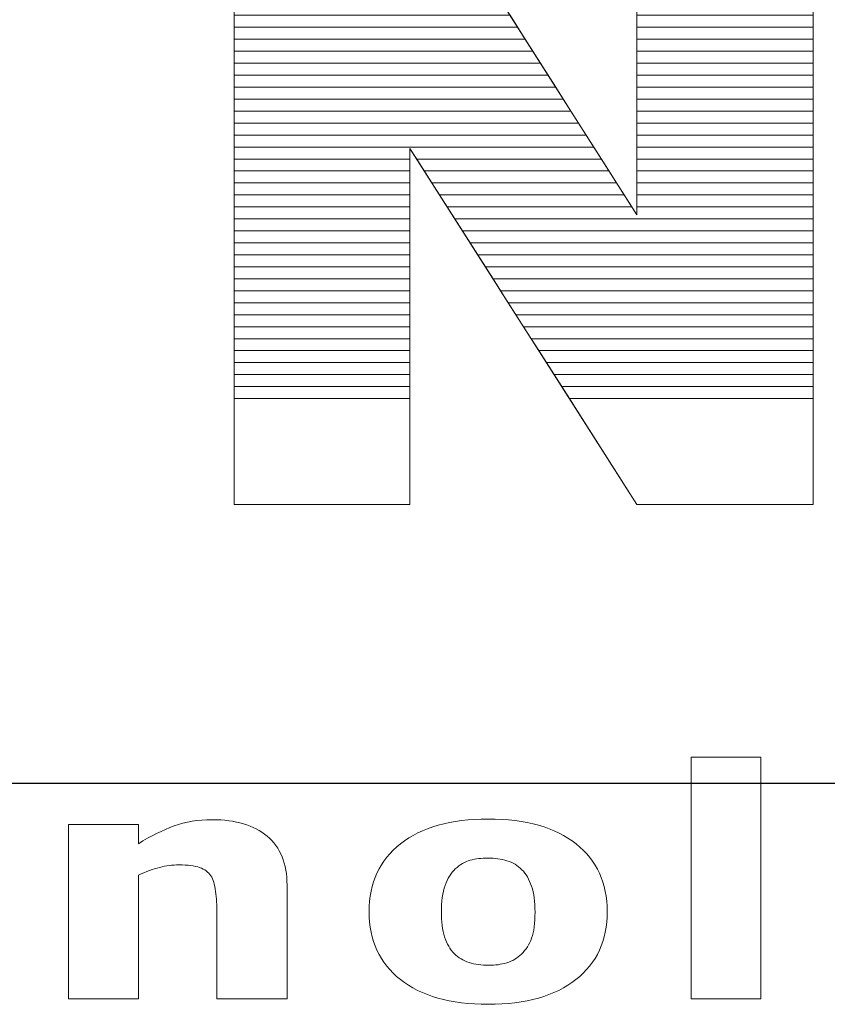
# Model space of a CAD drawing. Units: millimetres. Extents: x 2508 to 11199, y 1119 to 7310.
# Drawn here: x 6176 to 6248, y 4742 to 4830 of the extents above; entities that cross this region are included whole.
import ezdxf

# ---------------------------------------------------------------- set-up
doc = ezdxf.new("R2010")
doc.units = ezdxf.units.MM
doc.layers.add('ABAVA - Шлюзы', color=7, linetype='Continuous')

# ---------------------------------------------------------------- blocks, each defined once
blk = doc.blocks.new('Corvetta Caveau C02 - front')
at = {"layer": 'ABAVA - Шлюзы'}
blk.add_lwpolyline([(105769.085, -26830.78), (106409.085, -26830.78), (106409.085, -27070.78), (105769.085, -27070.78)], close=True, dxfattribs=at)
at = {"layer": 'ABAVA - Шлюзы', "color": 253, "lineweight": 0}
for points, knots in [([(106146.163, -26988.452), (106146.163, -26988.452), (106161.679, -26988.452), (106161.679, -26988.452), (106161.679, -26988.452), (106161.679, -26988.452), (106181.913, -27020.294), (106181.913, -27020.294), (106181.913, -27020.294), (106181.913, -27020.294), (106181.913, -26988.452), (106181.913, -26988.452), (106181.913, -26988.452), (106181.913, -26988.452), (106197.566, -26988.452), (106197.566, -26988.452), (106197.566, -26988.452), (106197.566, -26988.452), (106197.566, -27046.011), (106197.566, -27046.011), (106197.566, -27046.011), (106197.566, -27046.011), (106181.913, -27046.011), (106181.913, -27046.011), (106181.913, -27046.011), (106181.913, -27046.011), (106161.78, -27014.411), (106161.78, -27014.411), (106161.78, -27014.411), (106161.78, -27014.411), (106161.78, -27046.011), (106161.78, -27046.011), (106161.78, -27046.011), (106161.78, -27046.011), (106146.163, -27046.011), (106146.163, -27046.011), (106146.163, -27046.011), (106146.163, -27046.011), (106146.163, -26988.452), (106146.163, -26988.452)], [0, 0, 0, 0, 0.1, 0.1, 0.1, 0.1, 0.2, 0.2, 0.2, 0.2, 0.3, 0.3, 0.3, 0.3, 0.4, 0.4, 0.4, 0.4, 0.5, 0.5, 0.5, 0.5, 0.6, 0.6, 0.6, 0.6, 0.7, 0.7, 0.7, 0.7, 0.8, 0.8, 0.8, 0.8, 0.9, 0.9, 0.9, 0.9, 1, 1, 1, 1]), ([(106192.914, -27089.899), (106192.914, -27089.899), (106186.725, -27089.899), (106186.725, -27089.899), (106186.725, -27089.899), (106186.725, -27089.899), (106186.725, -27068.455), (106186.725, -27068.455), (106186.725, -27068.455), (106186.725, -27068.455), (106192.914, -27068.455), (106192.914, -27068.455), (106192.914, -27068.455), (106192.914, -27068.455), (106192.914, -27089.899), (106192.914, -27089.899)], [0, 0, 0, 0, 0.25, 0.25, 0.25, 0.25, 0.5, 0.5, 0.5, 0.5, 0.75, 0.75, 0.75, 0.75, 1, 1, 1, 1]), ([(106150.869, -27089.899), (106150.869, -27089.899), (106144.646, -27089.899), (106144.646, -27089.899), (106144.646, -27089.899), (106144.646, -27089.899), (106144.646, -27082.223), (106144.646, -27082.223), (106144.646, -27082.223), (106144.646, -27081.597), (106144.606, -27080.976), (106144.529, -27080.355), (106144.529, -27080.355), (106144.448, -27079.734), (106144.312, -27079.278), (106144.112, -27078.986), (106144.112, -27078.986), (106143.884, -27078.643), (106143.55, -27078.399), (106143.11, -27078.239), (106143.11, -27078.239), (106142.669, -27078.083), (106142.053, -27078.008), (106141.262, -27078.008), (106141.262, -27078.008), (106140.699, -27078.008), (106140.131, -27078.079), (106139.556, -27078.229), (106139.556, -27078.229), (106138.975, -27078.375), (106138.347, -27078.61), (106137.673, -27078.93), (106137.673, -27078.93), (106137.673, -27078.93), (106137.673, -27089.899), (106137.673, -27089.899), (106137.673, -27089.899), (106137.673, -27089.899), (106131.484, -27089.899), (106131.484, -27089.899), (106131.484, -27089.899), (106131.484, -27089.899), (106131.484, -27074.424), (106131.484, -27074.424), (106131.484, -27074.424), (106131.484, -27074.424), (106137.673, -27074.424), (106137.673, -27074.424), (106137.673, -27074.424), (106137.673, -27074.424), (106137.673, -27076.131), (106137.673, -27076.131), (106137.673, -27076.131), (106138.769, -27075.445), (106139.825, -27074.913), (106140.84, -27074.546), (106140.84, -27074.546), (106141.855, -27074.179), (106142.981, -27073.996), (106144.218, -27073.996), (106144.218, -27073.996), (106146.301, -27073.996), (106147.932, -27074.485), (106149.104, -27075.459), (106149.104, -27075.459), (106150.283, -27076.432), (106150.869, -27077.886), (106150.869, -27079.824), (106150.869, -27079.824), (106150.869, -27079.824), (106150.869, -27089.899), (106150.869, -27089.899)], [0, 0, 0, 0, 0.055556, 0.055556, 0.055556, 0.055556, 0.111111, 0.111111, 0.111111, 0.111111, 0.166667, 0.166667, 0.166667, 0.166667, 0.222222, 0.222222, 0.222222, 0.222222, 0.277778, 0.277778, 0.277778, 0.277778, 0.333333, 0.333333, 0.333333, 0.333333, 0.388889, 0.388889, 0.388889, 0.388889, 0.444444, 0.444444, 0.444444, 0.444444, 0.5, 0.5, 0.5, 0.5, 0.555556, 0.555556, 0.555556, 0.555556, 0.611111, 0.611111, 0.611111, 0.611111, 0.666667, 0.666667, 0.666667, 0.666667, 0.722222, 0.722222, 0.722222, 0.722222, 0.777778, 0.777778, 0.777778, 0.777778, 0.833333, 0.833333, 0.833333, 0.833333, 0.888889, 0.888889, 0.888889, 0.888889, 0.944444, 0.944444, 0.944444, 0.944444, 1, 1, 1, 1]), ([(106179.285, -27082.166), (106179.285, -27084.711), (106178.363, -27086.719), (106176.51, -27088.182), (106176.51, -27088.182), (106174.662, -27089.65), (106172.065, -27090.383), (106168.722, -27090.383), (106168.722, -27090.383), (106165.373, -27090.383), (106162.774, -27089.65), (106160.926, -27088.182), (106160.926, -27088.182), (106159.079, -27086.719), (106158.153, -27084.711), (106158.153, -27082.166), (106158.153, -27082.166), (106158.153, -27079.607), (106159.084, -27077.594), (106160.943, -27076.131), (106160.943, -27076.131), (106162.804, -27074.673), (106165.396, -27073.939), (106168.722, -27073.939), (106168.722, -27073.939), (106172.087, -27073.939), (106174.692, -27074.678), (106176.528, -27076.145), (106176.528, -27076.145), (106178.37, -27077.618), (106179.285, -27079.621), (106179.285, -27082.166)], [0, 0, 0, 0, 0.125, 0.125, 0.125, 0.125, 0.25, 0.25, 0.25, 0.25, 0.375, 0.375, 0.375, 0.375, 0.5, 0.5, 0.5, 0.5, 0.625, 0.625, 0.625, 0.625, 0.75, 0.75, 0.75, 0.75, 0.875, 0.875, 0.875, 0.875, 1, 1, 1, 1]), ([(106171.671, -27085.929), (106172.076, -27085.534), (106172.376, -27085.059), (106172.575, -27084.504), (106172.575, -27084.504), (106172.775, -27083.949), (106172.879, -27083.177), (106172.879, -27082.194), (106172.879, -27082.194), (106172.879, -27081.287), (106172.775, -27080.525), (106172.569, -27079.908), (106172.569, -27079.908), (106172.364, -27079.292), (106172.076, -27078.803), (106171.707, -27078.431), (106171.707, -27078.431), (106171.343, -27078.055), (106170.903, -27077.792), (106170.387, -27077.637), (106170.387, -27077.637), (106169.87, -27077.477), (106169.314, -27077.401), (106168.722, -27077.401), (106168.722, -27077.401), (106168.123, -27077.401), (106167.595, -27077.463), (106167.132, -27077.594), (106167.132, -27077.594), (106166.663, -27077.721), (106166.223, -27077.98), (106165.8, -27078.366), (106165.8, -27078.366), (106165.419, -27078.723), (106165.121, -27079.217), (106164.898, -27079.838), (106164.898, -27079.838), (106164.674, -27080.463), (106164.563, -27081.249), (106164.563, -27082.194), (106164.563, -27082.194), (106164.563, -27083.041), (106164.657, -27083.775), (106164.85, -27084.396), (106164.85, -27084.396), (106165.05, -27085.012), (106165.331, -27085.51), (106165.713, -27085.887), (106165.713, -27085.887), (106166.076, -27086.249), (106166.516, -27086.508), (106167.026, -27086.672), (106167.026, -27086.672), (106167.536, -27086.842), (106168.117, -27086.922), (106168.768, -27086.922), (106168.768, -27086.922), (106169.332, -27086.922), (106169.865, -27086.846), (106170.375, -27086.696), (106170.375, -27086.696), (106170.885, -27086.545), (106171.319, -27086.287), (106171.671, -27085.929)], [0, 0, 0, 0, 0.0625, 0.0625, 0.0625, 0.0625, 0.125, 0.125, 0.125, 0.125, 0.1875, 0.1875, 0.1875, 0.1875, 0.25, 0.25, 0.25, 0.25, 0.3125, 0.3125, 0.3125, 0.3125, 0.375, 0.375, 0.375, 0.375, 0.4375, 0.4375, 0.4375, 0.4375, 0.5, 0.5, 0.5, 0.5, 0.5625, 0.5625, 0.5625, 0.5625, 0.625, 0.625, 0.625, 0.625, 0.6875, 0.6875, 0.6875, 0.6875, 0.75, 0.75, 0.75, 0.75, 0.8125, 0.8125, 0.8125, 0.8125, 0.875, 0.875, 0.875, 0.875, 0.9375, 0.9375, 0.9375, 0.9375, 1, 1, 1, 1])]:
    blk.add_open_spline(points, degree=3, knots=knots, dxfattribs=at)
at = {"layer": 'ABAVA - Шлюзы', "color": 41, "lineweight": 0}
for points, knots in [([(106171.334, -27003.646), (106171.334, -27003.646), (106146.163, -27003.646), (106146.163, -27003.646), (106146.163, -27003.646), (106146.163, -27003.646), (106146.163, -27001.52), (106146.163, -27001.52), (106146.163, -27001.52), (106146.163, -27001.52), (106169.983, -27001.52), (106169.983, -27001.52), (106169.983, -27001.52), (106169.983, -27001.52), (106171.334, -27003.646), (106171.334, -27003.646)], [0, 0, 0, 0, 0.25, 0.25, 0.25, 0.25, 0.5, 0.5, 0.5, 0.5, 0.75, 0.75, 0.75, 0.75, 1, 1, 1, 1]), ([(106197.566, -27003.646), (106197.566, -27003.646), (106181.913, -27003.646), (106181.913, -27003.646), (106181.913, -27003.646), (106181.913, -27003.646), (106181.913, -27001.52), (106181.913, -27001.52), (106181.913, -27001.52), (106181.913, -27001.52), (106197.566, -27001.52), (106197.566, -27001.52), (106197.566, -27001.52), (106197.566, -27001.52), (106197.566, -27003.646), (106197.566, -27003.646)], [0, 0, 0, 0, 0.25, 0.25, 0.25, 0.25, 0.5, 0.5, 0.5, 0.5, 0.75, 0.75, 0.75, 0.75, 1, 1, 1, 1]), ([(106172.01, -27004.71), (106172.01, -27004.71), (106146.163, -27004.71), (106146.163, -27004.71), (106146.163, -27004.71), (106146.163, -27004.71), (106146.163, -27002.583), (106146.163, -27002.583), (106146.163, -27002.583), (106146.163, -27002.583), (106170.659, -27002.583), (106170.659, -27002.583), (106170.659, -27002.583), (106170.659, -27002.583), (106172.01, -27004.71), (106172.01, -27004.71)], [0, 0, 0, 0, 0.25, 0.25, 0.25, 0.25, 0.5, 0.5, 0.5, 0.5, 0.75, 0.75, 0.75, 0.75, 1, 1, 1, 1]), ([(106197.566, -27004.71), (106197.566, -27004.71), (106181.913, -27004.71), (106181.913, -27004.71), (106181.913, -27004.71), (106181.913, -27004.71), (106181.913, -27002.583), (106181.913, -27002.583), (106181.913, -27002.583), (106181.913, -27002.583), (106197.566, -27002.583), (106197.566, -27002.583), (106197.566, -27002.583), (106197.566, -27002.583), (106197.566, -27004.71), (106197.566, -27004.71)], [0, 0, 0, 0, 0.25, 0.25, 0.25, 0.25, 0.5, 0.5, 0.5, 0.5, 0.75, 0.75, 0.75, 0.75, 1, 1, 1, 1]), ([(106172.686, -27005.773), (106172.686, -27005.773), (106146.163, -27005.773), (106146.163, -27005.773), (106146.163, -27005.773), (106146.163, -27005.773), (106146.163, -27003.646), (106146.163, -27003.646), (106146.163, -27003.646), (106146.163, -27003.646), (106171.334, -27003.646), (106171.334, -27003.646), (106171.334, -27003.646), (106171.334, -27003.646), (106172.686, -27005.773), (106172.686, -27005.773)], [0, 0, 0, 0, 0.25, 0.25, 0.25, 0.25, 0.5, 0.5, 0.5, 0.5, 0.75, 0.75, 0.75, 0.75, 1, 1, 1, 1]), ([(106197.566, -27005.773), (106197.566, -27005.773), (106181.913, -27005.773), (106181.913, -27005.773), (106181.913, -27005.773), (106181.913, -27005.773), (106181.913, -27003.646), (106181.913, -27003.646), (106181.913, -27003.646), (106181.913, -27003.646), (106197.566, -27003.646), (106197.566, -27003.646), (106197.566, -27003.646), (106197.566, -27003.646), (106197.566, -27005.773), (106197.566, -27005.773)], [0, 0, 0, 0, 0.25, 0.25, 0.25, 0.25, 0.5, 0.5, 0.5, 0.5, 0.75, 0.75, 0.75, 0.75, 1, 1, 1, 1]), ([(106173.361, -27006.836), (106173.361, -27006.836), (106146.163, -27006.836), (106146.163, -27006.836), (106146.163, -27006.836), (106146.163, -27006.836), (106146.163, -27004.71), (106146.163, -27004.71), (106146.163, -27004.71), (106146.163, -27004.71), (106172.01, -27004.71), (106172.01, -27004.71), (106172.01, -27004.71), (106172.01, -27004.71), (106173.361, -27006.836), (106173.361, -27006.836)], [0, 0, 0, 0, 0.25, 0.25, 0.25, 0.25, 0.5, 0.5, 0.5, 0.5, 0.75, 0.75, 0.75, 0.75, 1, 1, 1, 1]), ([(106197.566, -27006.836), (106197.566, -27006.836), (106181.913, -27006.836), (106181.913, -27006.836), (106181.913, -27006.836), (106181.913, -27006.836), (106181.913, -27004.71), (106181.913, -27004.71), (106181.913, -27004.71), (106181.913, -27004.71), (106197.566, -27004.71), (106197.566, -27004.71), (106197.566, -27004.71), (106197.566, -27004.71), (106197.566, -27006.836), (106197.566, -27006.836)], [0, 0, 0, 0, 0.25, 0.25, 0.25, 0.25, 0.5, 0.5, 0.5, 0.5, 0.75, 0.75, 0.75, 0.75, 1, 1, 1, 1]), ([(106174.037, -27007.9), (106174.037, -27007.9), (106146.163, -27007.9), (106146.163, -27007.9), (106146.163, -27007.9), (106146.163, -27007.9), (106146.163, -27005.773), (106146.163, -27005.773), (106146.163, -27005.773), (106146.163, -27005.773), (106172.686, -27005.773), (106172.686, -27005.773), (106172.686, -27005.773), (106172.686, -27005.773), (106174.037, -27007.9), (106174.037, -27007.9)], [0, 0, 0, 0, 0.25, 0.25, 0.25, 0.25, 0.5, 0.5, 0.5, 0.5, 0.75, 0.75, 0.75, 0.75, 1, 1, 1, 1]), ([(106197.566, -27007.9), (106197.566, -27007.9), (106181.913, -27007.9), (106181.913, -27007.9), (106181.913, -27007.9), (106181.913, -27007.9), (106181.913, -27005.773), (106181.913, -27005.773), (106181.913, -27005.773), (106181.913, -27005.773), (106197.566, -27005.773), (106197.566, -27005.773), (106197.566, -27005.773), (106197.566, -27005.773), (106197.566, -27007.9), (106197.566, -27007.9)], [0, 0, 0, 0, 0.25, 0.25, 0.25, 0.25, 0.5, 0.5, 0.5, 0.5, 0.75, 0.75, 0.75, 0.75, 1, 1, 1, 1]), ([(106174.713, -27008.963), (106174.713, -27008.963), (106146.163, -27008.963), (106146.163, -27008.963), (106146.163, -27008.963), (106146.163, -27008.963), (106146.163, -27006.836), (106146.163, -27006.836), (106146.163, -27006.836), (106146.163, -27006.836), (106173.361, -27006.836), (106173.361, -27006.836), (106173.361, -27006.836), (106173.361, -27006.836), (106174.713, -27008.963), (106174.713, -27008.963)], [0, 0, 0, 0, 0.25, 0.25, 0.25, 0.25, 0.5, 0.5, 0.5, 0.5, 0.75, 0.75, 0.75, 0.75, 1, 1, 1, 1]), ([(106197.566, -27008.963), (106197.566, -27008.963), (106181.913, -27008.963), (106181.913, -27008.963), (106181.913, -27008.963), (106181.913, -27008.963), (106181.913, -27006.836), (106181.913, -27006.836), (106181.913, -27006.836), (106181.913, -27006.836), (106197.566, -27006.836), (106197.566, -27006.836), (106197.566, -27006.836), (106197.566, -27006.836), (106197.566, -27008.963), (106197.566, -27008.963)], [0, 0, 0, 0, 0.25, 0.25, 0.25, 0.25, 0.5, 0.5, 0.5, 0.5, 0.75, 0.75, 0.75, 0.75, 1, 1, 1, 1]), ([(106175.388, -27010.026), (106175.388, -27010.026), (106146.163, -27010.026), (106146.163, -27010.026), (106146.163, -27010.026), (106146.163, -27010.026), (106146.163, -27007.9), (106146.163, -27007.9), (106146.163, -27007.9), (106146.163, -27007.9), (106174.037, -27007.9), (106174.037, -27007.9), (106174.037, -27007.9), (106174.037, -27007.9), (106175.388, -27010.026), (106175.388, -27010.026)], [0, 0, 0, 0, 0.25, 0.25, 0.25, 0.25, 0.5, 0.5, 0.5, 0.5, 0.75, 0.75, 0.75, 0.75, 1, 1, 1, 1]), ([(106197.566, -27010.026), (106197.566, -27010.026), (106181.913, -27010.026), (106181.913, -27010.026), (106181.913, -27010.026), (106181.913, -27010.026), (106181.913, -27007.9), (106181.913, -27007.9), (106181.913, -27007.9), (106181.913, -27007.9), (106197.566, -27007.9), (106197.566, -27007.9), (106197.566, -27007.9), (106197.566, -27007.9), (106197.566, -27010.026), (106197.566, -27010.026)], [0, 0, 0, 0, 0.25, 0.25, 0.25, 0.25, 0.5, 0.5, 0.5, 0.5, 0.75, 0.75, 0.75, 0.75, 1, 1, 1, 1]), ([(106176.064, -27011.09), (106176.064, -27011.09), (106146.163, -27011.09), (106146.163, -27011.09), (106146.163, -27011.09), (106146.163, -27011.09), (106146.163, -27008.963), (106146.163, -27008.963), (106146.163, -27008.963), (106146.163, -27008.963), (106174.713, -27008.963), (106174.713, -27008.963), (106174.713, -27008.963), (106174.713, -27008.963), (106176.064, -27011.09), (106176.064, -27011.09)], [0, 0, 0, 0, 0.25, 0.25, 0.25, 0.25, 0.5, 0.5, 0.5, 0.5, 0.75, 0.75, 0.75, 0.75, 1, 1, 1, 1]), ([(106197.566, -27011.09), (106197.566, -27011.09), (106181.913, -27011.09), (106181.913, -27011.09), (106181.913, -27011.09), (106181.913, -27011.09), (106181.913, -27008.963), (106181.913, -27008.963), (106181.913, -27008.963), (106181.913, -27008.963), (106197.566, -27008.963), (106197.566, -27008.963), (106197.566, -27008.963), (106197.566, -27008.963), (106197.566, -27011.09), (106197.566, -27011.09)], [0, 0, 0, 0, 0.25, 0.25, 0.25, 0.25, 0.5, 0.5, 0.5, 0.5, 0.75, 0.75, 0.75, 0.75, 1, 1, 1, 1]), ([(106176.74, -27012.153), (106176.74, -27012.153), (106146.163, -27012.153), (106146.163, -27012.153), (106146.163, -27012.153), (106146.163, -27012.153), (106146.163, -27010.026), (106146.163, -27010.026), (106146.163, -27010.026), (106146.163, -27010.026), (106175.388, -27010.026), (106175.388, -27010.026), (106175.388, -27010.026), (106175.388, -27010.026), (106176.74, -27012.153), (106176.74, -27012.153)], [0, 0, 0, 0, 0.25, 0.25, 0.25, 0.25, 0.5, 0.5, 0.5, 0.5, 0.75, 0.75, 0.75, 0.75, 1, 1, 1, 1]), ([(106197.566, -27012.153), (106197.566, -27012.153), (106181.913, -27012.153), (106181.913, -27012.153), (106181.913, -27012.153), (106181.913, -27012.153), (106181.913, -27010.026), (106181.913, -27010.026), (106181.913, -27010.026), (106181.913, -27010.026), (106197.566, -27010.026), (106197.566, -27010.026), (106197.566, -27010.026), (106197.566, -27010.026), (106197.566, -27012.153), (106197.566, -27012.153)], [0, 0, 0, 0, 0.25, 0.25, 0.25, 0.25, 0.5, 0.5, 0.5, 0.5, 0.75, 0.75, 0.75, 0.75, 1, 1, 1, 1]), ([(106177.416, -27013.217), (106177.416, -27013.217), (106146.163, -27013.217), (106146.163, -27013.217), (106146.163, -27013.217), (106146.163, -27013.217), (106146.163, -27011.09), (106146.163, -27011.09), (106146.163, -27011.09), (106146.163, -27011.09), (106176.064, -27011.09), (106176.064, -27011.09), (106176.064, -27011.09), (106176.064, -27011.09), (106177.416, -27013.217), (106177.416, -27013.217)], [0, 0, 0, 0, 0.25, 0.25, 0.25, 0.25, 0.5, 0.5, 0.5, 0.5, 0.75, 0.75, 0.75, 0.75, 1, 1, 1, 1]), ([(106197.566, -27013.217), (106197.566, -27013.217), (106181.913, -27013.217), (106181.913, -27013.217), (106181.913, -27013.217), (106181.913, -27013.217), (106181.913, -27011.09), (106181.913, -27011.09), (106181.913, -27011.09), (106181.913, -27011.09), (106197.566, -27011.09), (106197.566, -27011.09), (106197.566, -27011.09), (106197.566, -27011.09), (106197.566, -27013.217), (106197.566, -27013.217)], [0, 0, 0, 0, 0.25, 0.25, 0.25, 0.25, 0.5, 0.5, 0.5, 0.5, 0.75, 0.75, 0.75, 0.75, 1, 1, 1, 1]), ([(106178.091, -27014.28), (106178.091, -27014.28), (106146.163, -27014.28), (106146.163, -27014.28), (106146.163, -27014.28), (106146.163, -27014.28), (106146.163, -27012.153), (106146.163, -27012.153), (106146.163, -27012.153), (106146.163, -27012.153), (106176.74, -27012.153), (106176.74, -27012.153), (106176.74, -27012.153), (106176.74, -27012.153), (106178.091, -27014.28), (106178.091, -27014.28)], [0, 0, 0, 0, 0.25, 0.25, 0.25, 0.25, 0.5, 0.5, 0.5, 0.5, 0.75, 0.75, 0.75, 0.75, 1, 1, 1, 1]), ([(106197.566, -27014.28), (106197.566, -27014.28), (106181.913, -27014.28), (106181.913, -27014.28), (106181.913, -27014.28), (106181.913, -27014.28), (106181.913, -27012.153), (106181.913, -27012.153), (106181.913, -27012.153), (106181.913, -27012.153), (106197.566, -27012.153), (106197.566, -27012.153), (106197.566, -27012.153), (106197.566, -27012.153), (106197.566, -27014.28), (106197.566, -27014.28)], [0, 0, 0, 0, 0.25, 0.25, 0.25, 0.25, 0.5, 0.5, 0.5, 0.5, 0.75, 0.75, 0.75, 0.75, 1, 1, 1, 1]), ([(106178.767, -27015.343), (106178.767, -27015.343), (106162.374, -27015.343), (106162.374, -27015.343), (106162.374, -27015.343), (106162.374, -27015.343), (106161.78, -27014.411), (106161.78, -27014.411), (106161.78, -27014.411), (106161.78, -27014.411), (106161.78, -27015.343), (106161.78, -27015.343), (106161.78, -27015.343), (106161.78, -27015.343), (106146.163, -27015.343), (106146.163, -27015.343), (106146.163, -27015.343), (106146.163, -27015.343), (106146.163, -27013.217), (106146.163, -27013.217), (106146.163, -27013.217), (106146.163, -27013.217), (106177.416, -27013.217), (106177.416, -27013.217), (106177.416, -27013.217), (106177.416, -27013.217), (106178.767, -27015.343), (106178.767, -27015.343)], [0, 0, 0, 0, 0.142857, 0.142857, 0.142857, 0.142857, 0.285714, 0.285714, 0.285714, 0.285714, 0.428571, 0.428571, 0.428571, 0.428571, 0.571429, 0.571429, 0.571429, 0.571429, 0.714286, 0.714286, 0.714286, 0.714286, 0.857143, 0.857143, 0.857143, 0.857143, 1, 1, 1, 1]), ([(106197.566, -27015.343), (106197.566, -27015.343), (106181.913, -27015.343), (106181.913, -27015.343), (106181.913, -27015.343), (106181.913, -27015.343), (106181.913, -27013.217), (106181.913, -27013.217), (106181.913, -27013.217), (106181.913, -27013.217), (106197.566, -27013.217), (106197.566, -27013.217), (106197.566, -27013.217), (106197.566, -27013.217), (106197.566, -27015.343), (106197.566, -27015.343)], [0, 0, 0, 0, 0.25, 0.25, 0.25, 0.25, 0.5, 0.5, 0.5, 0.5, 0.75, 0.75, 0.75, 0.75, 1, 1, 1, 1]), ([(106179.443, -27016.407), (106179.443, -27016.407), (106163.052, -27016.407), (106163.052, -27016.407), (106163.052, -27016.407), (106163.052, -27016.407), (106161.78, -27014.411), (106161.78, -27014.411), (106161.78, -27014.411), (106161.78, -27014.411), (106161.78, -27016.407), (106161.78, -27016.407), (106161.78, -27016.407), (106161.78, -27016.407), (106146.163, -27016.407), (106146.163, -27016.407), (106146.163, -27016.407), (106146.163, -27016.407), (106146.163, -27014.28), (106146.163, -27014.28), (106146.163, -27014.28), (106146.163, -27014.28), (106178.091, -27014.28), (106178.091, -27014.28), (106178.091, -27014.28), (106178.091, -27014.28), (106179.443, -27016.407), (106179.443, -27016.407)], [0, 0, 0, 0, 0.142857, 0.142857, 0.142857, 0.142857, 0.285714, 0.285714, 0.285714, 0.285714, 0.428571, 0.428571, 0.428571, 0.428571, 0.571429, 0.571429, 0.571429, 0.571429, 0.714286, 0.714286, 0.714286, 0.714286, 0.857143, 0.857143, 0.857143, 0.857143, 1, 1, 1, 1]), ([(106197.566, -27016.407), (106197.566, -27016.407), (106181.913, -27016.407), (106181.913, -27016.407), (106181.913, -27016.407), (106181.913, -27016.407), (106181.913, -27014.28), (106181.913, -27014.28), (106181.913, -27014.28), (106181.913, -27014.28), (106197.566, -27014.28), (106197.566, -27014.28), (106197.566, -27014.28), (106197.566, -27014.28), (106197.566, -27016.407), (106197.566, -27016.407)], [0, 0, 0, 0, 0.25, 0.25, 0.25, 0.25, 0.5, 0.5, 0.5, 0.5, 0.75, 0.75, 0.75, 0.75, 1, 1, 1, 1]), ([(106161.78, -27017.47), (106161.78, -27017.47), (106146.163, -27017.47), (106146.163, -27017.47), (106146.163, -27017.47), (106146.163, -27017.47), (106146.163, -27015.343), (106146.163, -27015.343), (106146.163, -27015.343), (106146.163, -27015.343), (106161.78, -27015.343), (106161.78, -27015.343), (106161.78, -27015.343), (106161.78, -27015.343), (106161.78, -27017.47), (106161.78, -27017.47)], [0, 0, 0, 0, 0.25, 0.25, 0.25, 0.25, 0.5, 0.5, 0.5, 0.5, 0.75, 0.75, 0.75, 0.75, 1, 1, 1, 1]), ([(106180.118, -27017.47), (106180.118, -27017.47), (106163.729, -27017.47), (106163.729, -27017.47), (106163.729, -27017.47), (106163.729, -27017.47), (106162.374, -27015.343), (106162.374, -27015.343), (106162.374, -27015.343), (106162.374, -27015.343), (106178.767, -27015.343), (106178.767, -27015.343), (106178.767, -27015.343), (106178.767, -27015.343), (106180.118, -27017.47), (106180.118, -27017.47)], [0, 0, 0, 0, 0.25, 0.25, 0.25, 0.25, 0.5, 0.5, 0.5, 0.5, 0.75, 0.75, 0.75, 0.75, 1, 1, 1, 1]), ([(106197.566, -27017.47), (106197.566, -27017.47), (106181.913, -27017.47), (106181.913, -27017.47), (106181.913, -27017.47), (106181.913, -27017.47), (106181.913, -27015.343), (106181.913, -27015.343), (106181.913, -27015.343), (106181.913, -27015.343), (106197.566, -27015.343), (106197.566, -27015.343), (106197.566, -27015.343), (106197.566, -27015.343), (106197.566, -27017.47), (106197.566, -27017.47)], [0, 0, 0, 0, 0.25, 0.25, 0.25, 0.25, 0.5, 0.5, 0.5, 0.5, 0.75, 0.75, 0.75, 0.75, 1, 1, 1, 1]), ([(106161.78, -27018.533), (106161.78, -27018.533), (106146.163, -27018.533), (106146.163, -27018.533), (106146.163, -27018.533), (106146.163, -27018.533), (106146.163, -27016.407), (106146.163, -27016.407), (106146.163, -27016.407), (106146.163, -27016.407), (106161.78, -27016.407), (106161.78, -27016.407), (106161.78, -27016.407), (106161.78, -27016.407), (106161.78, -27018.533), (106161.78, -27018.533)], [0, 0, 0, 0, 0.25, 0.25, 0.25, 0.25, 0.5, 0.5, 0.5, 0.5, 0.75, 0.75, 0.75, 0.75, 1, 1, 1, 1]), ([(106180.794, -27018.533), (106180.794, -27018.533), (106164.406, -27018.533), (106164.406, -27018.533), (106164.406, -27018.533), (106164.406, -27018.533), (106163.052, -27016.407), (106163.052, -27016.407), (106163.052, -27016.407), (106163.052, -27016.407), (106179.443, -27016.407), (106179.443, -27016.407), (106179.443, -27016.407), (106179.443, -27016.407), (106180.794, -27018.533), (106180.794, -27018.533)], [0, 0, 0, 0, 0.25, 0.25, 0.25, 0.25, 0.5, 0.5, 0.5, 0.5, 0.75, 0.75, 0.75, 0.75, 1, 1, 1, 1]), ([(106197.566, -27018.533), (106197.566, -27018.533), (106181.913, -27018.533), (106181.913, -27018.533), (106181.913, -27018.533), (106181.913, -27018.533), (106181.913, -27016.407), (106181.913, -27016.407), (106181.913, -27016.407), (106181.913, -27016.407), (106197.566, -27016.407), (106197.566, -27016.407), (106197.566, -27016.407), (106197.566, -27016.407), (106197.566, -27018.533), (106197.566, -27018.533)], [0, 0, 0, 0, 0.25, 0.25, 0.25, 0.25, 0.5, 0.5, 0.5, 0.5, 0.75, 0.75, 0.75, 0.75, 1, 1, 1, 1]), ([(106161.78, -27019.597), (106161.78, -27019.597), (106146.163, -27019.597), (106146.163, -27019.597), (106146.163, -27019.597), (106146.163, -27019.597), (106146.163, -27017.47), (106146.163, -27017.47), (106146.163, -27017.47), (106146.163, -27017.47), (106161.78, -27017.47), (106161.78, -27017.47), (106161.78, -27017.47), (106161.78, -27017.47), (106161.78, -27019.597), (106161.78, -27019.597)], [0, 0, 0, 0, 0.25, 0.25, 0.25, 0.25, 0.5, 0.5, 0.5, 0.5, 0.75, 0.75, 0.75, 0.75, 1, 1, 1, 1]), ([(106181.47, -27019.597), (106181.47, -27019.597), (106165.084, -27019.597), (106165.084, -27019.597), (106165.084, -27019.597), (106165.084, -27019.597), (106163.729, -27017.47), (106163.729, -27017.47), (106163.729, -27017.47), (106163.729, -27017.47), (106180.118, -27017.47), (106180.118, -27017.47), (106180.118, -27017.47), (106180.118, -27017.47), (106181.47, -27019.597), (106181.47, -27019.597)], [0, 0, 0, 0, 0.25, 0.25, 0.25, 0.25, 0.5, 0.5, 0.5, 0.5, 0.75, 0.75, 0.75, 0.75, 1, 1, 1, 1]), ([(106197.566, -27019.597), (106197.566, -27019.597), (106181.913, -27019.597), (106181.913, -27019.597), (106181.913, -27019.597), (106181.913, -27019.597), (106181.913, -27017.47), (106181.913, -27017.47), (106181.913, -27017.47), (106181.913, -27017.47), (106197.566, -27017.47), (106197.566, -27017.47), (106197.566, -27017.47), (106197.566, -27017.47), (106197.566, -27019.597), (106197.566, -27019.597)], [0, 0, 0, 0, 0.25, 0.25, 0.25, 0.25, 0.5, 0.5, 0.5, 0.5, 0.75, 0.75, 0.75, 0.75, 1, 1, 1, 1]), ([(106161.78, -27020.66), (106161.78, -27020.66), (106146.163, -27020.66), (106146.163, -27020.66), (106146.163, -27020.66), (106146.163, -27020.66), (106146.163, -27018.533), (106146.163, -27018.533), (106146.163, -27018.533), (106146.163, -27018.533), (106161.78, -27018.533), (106161.78, -27018.533), (106161.78, -27018.533), (106161.78, -27018.533), (106161.78, -27020.66), (106161.78, -27020.66)], [0, 0, 0, 0, 0.25, 0.25, 0.25, 0.25, 0.5, 0.5, 0.5, 0.5, 0.75, 0.75, 0.75, 0.75, 1, 1, 1, 1]), ([(106197.566, -27020.66), (106197.566, -27020.66), (106165.761, -27020.66), (106165.761, -27020.66), (106165.761, -27020.66), (106165.761, -27020.66), (106164.406, -27018.533), (106164.406, -27018.533), (106164.406, -27018.533), (106164.406, -27018.533), (106180.794, -27018.533), (106180.794, -27018.533), (106180.794, -27018.533), (106180.794, -27018.533), (106181.913, -27020.294), (106181.913, -27020.294), (106181.913, -27020.294), (106181.913, -27020.294), (106181.913, -27018.533), (106181.913, -27018.533), (106181.913, -27018.533), (106181.913, -27018.533), (106197.566, -27018.533), (106197.566, -27018.533), (106197.566, -27018.533), (106197.566, -27018.533), (106197.566, -27020.66), (106197.566, -27020.66)], [0, 0, 0, 0, 0.142857, 0.142857, 0.142857, 0.142857, 0.285714, 0.285714, 0.285714, 0.285714, 0.428571, 0.428571, 0.428571, 0.428571, 0.571429, 0.571429, 0.571429, 0.571429, 0.714286, 0.714286, 0.714286, 0.714286, 0.857143, 0.857143, 0.857143, 0.857143, 1, 1, 1, 1]), ([(106161.78, -27021.723), (106161.78, -27021.723), (106146.163, -27021.723), (106146.163, -27021.723), (106146.163, -27021.723), (106146.163, -27021.723), (106146.163, -27019.597), (106146.163, -27019.597), (106146.163, -27019.597), (106146.163, -27019.597), (106161.78, -27019.597), (106161.78, -27019.597), (106161.78, -27019.597), (106161.78, -27019.597), (106161.78, -27021.723), (106161.78, -27021.723)], [0, 0, 0, 0, 0.25, 0.25, 0.25, 0.25, 0.5, 0.5, 0.5, 0.5, 0.75, 0.75, 0.75, 0.75, 1, 1, 1, 1]), ([(106197.566, -27021.723), (106197.566, -27021.723), (106166.439, -27021.723), (106166.439, -27021.723), (106166.439, -27021.723), (106166.439, -27021.723), (106165.084, -27019.597), (106165.084, -27019.597), (106165.084, -27019.597), (106165.084, -27019.597), (106181.47, -27019.597), (106181.47, -27019.597), (106181.47, -27019.597), (106181.47, -27019.597), (106181.913, -27020.294), (106181.913, -27020.294), (106181.913, -27020.294), (106181.913, -27020.294), (106181.913, -27019.597), (106181.913, -27019.597), (106181.913, -27019.597), (106181.913, -27019.597), (106197.566, -27019.597), (106197.566, -27019.597), (106197.566, -27019.597), (106197.566, -27019.597), (106197.566, -27021.723), (106197.566, -27021.723)], [0, 0, 0, 0, 0.142857, 0.142857, 0.142857, 0.142857, 0.285714, 0.285714, 0.285714, 0.285714, 0.428571, 0.428571, 0.428571, 0.428571, 0.571429, 0.571429, 0.571429, 0.571429, 0.714286, 0.714286, 0.714286, 0.714286, 0.857143, 0.857143, 0.857143, 0.857143, 1, 1, 1, 1])]:
    blk.add_open_spline(points, degree=3, knots=knots, dxfattribs=at)
at = {"layer": 'ABAVA - Шлюзы', "color": 53, "lineweight": 0}
for points in [[(106161.78, -27022.787), (106161.78, -27022.787), (106146.163, -27022.787), (106146.163, -27022.787), (106146.163, -27022.787), (106146.163, -27022.787), (106146.163, -27020.66), (106146.163, -27020.66), (106146.163, -27020.66), (106146.163, -27020.66), (106161.78, -27020.66), (106161.78, -27020.66), (106161.78, -27020.66), (106161.78, -27020.66), (106161.78, -27022.787), (106161.78, -27022.787)], [(106197.566, -27022.787), (106197.566, -27022.787), (106167.117, -27022.787), (106167.117, -27022.787), (106167.117, -27022.787), (106167.117, -27022.787), (106165.761, -27020.66), (106165.761, -27020.66), (106165.761, -27020.66), (106165.761, -27020.66), (106197.566, -27020.66), (106197.566, -27020.66), (106197.566, -27020.66), (106197.566, -27020.66), (106197.566, -27022.787), (106197.566, -27022.787)], [(106161.78, -27023.85), (106161.78, -27023.85), (106146.163, -27023.85), (106146.163, -27023.85), (106146.163, -27023.85), (106146.163, -27023.85), (106146.163, -27021.723), (106146.163, -27021.723), (106146.163, -27021.723), (106146.163, -27021.723), (106161.78, -27021.723), (106161.78, -27021.723), (106161.78, -27021.723), (106161.78, -27021.723), (106161.78, -27023.85), (106161.78, -27023.85)], [(106197.566, -27023.85), (106197.566, -27023.85), (106167.794, -27023.85), (106167.794, -27023.85), (106167.794, -27023.85), (106167.794, -27023.85), (106166.439, -27021.723), (106166.439, -27021.723), (106166.439, -27021.723), (106166.439, -27021.723), (106197.566, -27021.723), (106197.566, -27021.723), (106197.566, -27021.723), (106197.566, -27021.723), (106197.566, -27023.85), (106197.566, -27023.85)], [(106161.78, -27024.914), (106161.78, -27024.914), (106146.163, -27024.914), (106146.163, -27024.914), (106146.163, -27024.914), (106146.163, -27024.914), (106146.163, -27022.787), (106146.163, -27022.787), (106146.163, -27022.787), (106146.163, -27022.787), (106161.78, -27022.787), (106161.78, -27022.787), (106161.78, -27022.787), (106161.78, -27022.787), (106161.78, -27024.914), (106161.78, -27024.914)], [(106197.566, -27024.914), (106197.566, -27024.914), (106168.472, -27024.914), (106168.472, -27024.914), (106168.472, -27024.914), (106168.472, -27024.914), (106167.117, -27022.787), (106167.117, -27022.787), (106167.117, -27022.787), (106167.117, -27022.787), (106197.566, -27022.787), (106197.566, -27022.787), (106197.566, -27022.787), (106197.566, -27022.787), (106197.566, -27024.914), (106197.566, -27024.914)], [(106161.78, -27025.977), (106161.78, -27025.977), (106146.163, -27025.977), (106146.163, -27025.977), (106146.163, -27025.977), (106146.163, -27025.977), (106146.163, -27023.85), (106146.163, -27023.85), (106146.163, -27023.85), (106146.163, -27023.85), (106161.78, -27023.85), (106161.78, -27023.85), (106161.78, -27023.85), (106161.78, -27023.85), (106161.78, -27025.977), (106161.78, -27025.977)], [(106197.566, -27025.977), (106197.566, -27025.977), (106169.149, -27025.977), (106169.149, -27025.977), (106169.149, -27025.977), (106169.149, -27025.977), (106167.794, -27023.85), (106167.794, -27023.85), (106167.794, -27023.85), (106167.794, -27023.85), (106197.566, -27023.85), (106197.566, -27023.85), (106197.566, -27023.85), (106197.566, -27023.85), (106197.566, -27025.977), (106197.566, -27025.977)]]:
    blk.add_open_spline(points, degree=3, knots=[0, 0, 0, 0, 0.25, 0.25, 0.25, 0.25, 0.5, 0.5, 0.5, 0.5, 0.75, 0.75, 0.75, 0.75, 1, 1, 1, 1], dxfattribs=at)
at = {"layer": 'ABAVA - Шлюзы', "color": 40, "lineweight": 0}
for points in [[(106161.78, -27027.04), (106161.78, -27027.04), (106146.163, -27027.04), (106146.163, -27027.04), (106146.163, -27027.04), (106146.163, -27027.04), (106146.163, -27024.914), (106146.163, -27024.914), (106146.163, -27024.914), (106146.163, -27024.914), (106161.78, -27024.914), (106161.78, -27024.914), (106161.78, -27024.914), (106161.78, -27024.914), (106161.78, -27027.04), (106161.78, -27027.04)], [(106197.566, -27027.04), (106197.566, -27027.04), (106169.826, -27027.04), (106169.826, -27027.04), (106169.826, -27027.04), (106169.826, -27027.04), (106168.472, -27024.914), (106168.472, -27024.914), (106168.472, -27024.914), (106168.472, -27024.914), (106197.566, -27024.914), (106197.566, -27024.914), (106197.566, -27024.914), (106197.566, -27024.914), (106197.566, -27027.04), (106197.566, -27027.04)], [(106161.78, -27028.104), (106161.78, -27028.104), (106146.163, -27028.104), (106146.163, -27028.104), (106146.163, -27028.104), (106146.163, -27028.104), (106146.163, -27025.977), (106146.163, -27025.977), (106146.163, -27025.977), (106146.163, -27025.977), (106161.78, -27025.977), (106161.78, -27025.977), (106161.78, -27025.977), (106161.78, -27025.977), (106161.78, -27028.104), (106161.78, -27028.104)], [(106197.566, -27028.104), (106197.566, -27028.104), (106170.504, -27028.104), (106170.504, -27028.104), (106170.504, -27028.104), (106170.504, -27028.104), (106169.149, -27025.977), (106169.149, -27025.977), (106169.149, -27025.977), (106169.149, -27025.977), (106197.566, -27025.977), (106197.566, -27025.977), (106197.566, -27025.977), (106197.566, -27025.977), (106197.566, -27028.104), (106197.566, -27028.104)], [(106161.78, -27029.167), (106161.78, -27029.167), (106146.163, -27029.167), (106146.163, -27029.167), (106146.163, -27029.167), (106146.163, -27029.167), (106146.163, -27027.04), (106146.163, -27027.04), (106146.163, -27027.04), (106146.163, -27027.04), (106161.78, -27027.04), (106161.78, -27027.04), (106161.78, -27027.04), (106161.78, -27027.04), (106161.78, -27029.167), (106161.78, -27029.167)], [(106197.566, -27029.167), (106197.566, -27029.167), (106171.181, -27029.167), (106171.181, -27029.167), (106171.181, -27029.167), (106171.181, -27029.167), (106169.826, -27027.04), (106169.826, -27027.04), (106169.826, -27027.04), (106169.826, -27027.04), (106197.566, -27027.04), (106197.566, -27027.04), (106197.566, -27027.04), (106197.566, -27027.04), (106197.566, -27029.167), (106197.566, -27029.167)], [(106161.78, -27030.23), (106161.78, -27030.23), (106146.163, -27030.23), (106146.163, -27030.23), (106146.163, -27030.23), (106146.163, -27030.23), (106146.163, -27028.104), (106146.163, -27028.104), (106146.163, -27028.104), (106146.163, -27028.104), (106161.78, -27028.104), (106161.78, -27028.104), (106161.78, -27028.104), (106161.78, -27028.104), (106161.78, -27030.23), (106161.78, -27030.23)], [(106197.566, -27030.23), (106197.566, -27030.23), (106171.859, -27030.23), (106171.859, -27030.23), (106171.859, -27030.23), (106171.859, -27030.23), (106170.504, -27028.104), (106170.504, -27028.104), (106170.504, -27028.104), (106170.504, -27028.104), (106197.566, -27028.104), (106197.566, -27028.104), (106197.566, -27028.104), (106197.566, -27028.104), (106197.566, -27030.23), (106197.566, -27030.23)], [(106161.78, -27031.294), (106161.78, -27031.294), (106146.163, -27031.294), (106146.163, -27031.294), (106146.163, -27031.294), (106146.163, -27031.294), (106146.163, -27029.167), (106146.163, -27029.167), (106146.163, -27029.167), (106146.163, -27029.167), (106161.78, -27029.167), (106161.78, -27029.167), (106161.78, -27029.167), (106161.78, -27029.167), (106161.78, -27031.294), (106161.78, -27031.294)], [(106197.566, -27031.294), (106197.566, -27031.294), (106172.537, -27031.294), (106172.537, -27031.294), (106172.537, -27031.294), (106172.537, -27031.294), (106171.181, -27029.167), (106171.181, -27029.167), (106171.181, -27029.167), (106171.181, -27029.167), (106197.566, -27029.167), (106197.566, -27029.167), (106197.566, -27029.167), (106197.566, -27029.167), (106197.566, -27031.294), (106197.566, -27031.294)], [(106161.78, -27032.357), (106161.78, -27032.357), (106146.163, -27032.357), (106146.163, -27032.357), (106146.163, -27032.357), (106146.163, -27032.357), (106146.163, -27030.23), (106146.163, -27030.23), (106146.163, -27030.23), (106146.163, -27030.23), (106161.78, -27030.23), (106161.78, -27030.23), (106161.78, -27030.23), (106161.78, -27030.23), (106161.78, -27032.357), (106161.78, -27032.357)], [(106197.566, -27032.357), (106197.566, -27032.357), (106173.214, -27032.357), (106173.214, -27032.357), (106173.214, -27032.357), (106173.214, -27032.357), (106171.859, -27030.23), (106171.859, -27030.23), (106171.859, -27030.23), (106171.859, -27030.23), (106197.566, -27030.23), (106197.566, -27030.23), (106197.566, -27030.23), (106197.566, -27030.23), (106197.566, -27032.357), (106197.566, -27032.357)], [(106161.78, -27033.42), (106161.78, -27033.42), (106146.163, -27033.42), (106146.163, -27033.42), (106146.163, -27033.42), (106146.163, -27033.42), (106146.163, -27031.294), (106146.163, -27031.294), (106146.163, -27031.294), (106146.163, -27031.294), (106161.78, -27031.294), (106161.78, -27031.294), (106161.78, -27031.294), (106161.78, -27031.294), (106161.78, -27033.42), (106161.78, -27033.42)], [(106197.566, -27033.42), (106197.566, -27033.42), (106173.891, -27033.42), (106173.891, -27033.42), (106173.891, -27033.42), (106173.891, -27033.42), (106172.537, -27031.294), (106172.537, -27031.294), (106172.537, -27031.294), (106172.537, -27031.294), (106197.566, -27031.294), (106197.566, -27031.294), (106197.566, -27031.294), (106197.566, -27031.294), (106197.566, -27033.42), (106197.566, -27033.42)], [(106161.78, -27034.484), (106161.78, -27034.484), (106146.163, -27034.484), (106146.163, -27034.484), (106146.163, -27034.484), (106146.163, -27034.484), (106146.163, -27032.357), (106146.163, -27032.357), (106146.163, -27032.357), (106146.163, -27032.357), (106161.78, -27032.357), (106161.78, -27032.357), (106161.78, -27032.357), (106161.78, -27032.357), (106161.78, -27034.484), (106161.78, -27034.484)], [(106197.566, -27034.484), (106197.566, -27034.484), (106174.569, -27034.484), (106174.569, -27034.484), (106174.569, -27034.484), (106174.569, -27034.484), (106173.214, -27032.357), (106173.214, -27032.357), (106173.214, -27032.357), (106173.214, -27032.357), (106197.566, -27032.357), (106197.566, -27032.357), (106197.566, -27032.357), (106197.566, -27032.357), (106197.566, -27034.484), (106197.566, -27034.484)], [(106161.78, -27035.547), (106161.78, -27035.547), (106146.163, -27035.547), (106146.163, -27035.547), (106146.163, -27035.547), (106146.163, -27035.547), (106146.163, -27033.42), (106146.163, -27033.42), (106146.163, -27033.42), (106146.163, -27033.42), (106161.78, -27033.42), (106161.78, -27033.42), (106161.78, -27033.42), (106161.78, -27033.42), (106161.78, -27035.547), (106161.78, -27035.547)], [(106197.566, -27035.547), (106197.566, -27035.547), (106175.246, -27035.547), (106175.246, -27035.547), (106175.246, -27035.547), (106175.246, -27035.547), (106173.891, -27033.42), (106173.891, -27033.42), (106173.891, -27033.42), (106173.891, -27033.42), (106197.566, -27033.42), (106197.566, -27033.42), (106197.566, -27033.42), (106197.566, -27033.42), (106197.566, -27035.547), (106197.566, -27035.547)], [(106161.78, -27036.611), (106161.78, -27036.611), (106146.163, -27036.611), (106146.163, -27036.611), (106146.163, -27036.611), (106146.163, -27036.611), (106146.163, -27034.484), (106146.163, -27034.484), (106146.163, -27034.484), (106146.163, -27034.484), (106161.78, -27034.484), (106161.78, -27034.484), (106161.78, -27034.484), (106161.78, -27034.484), (106161.78, -27036.611), (106161.78, -27036.611)], [(106197.566, -27036.611), (106197.566, -27036.611), (106175.924, -27036.611), (106175.924, -27036.611), (106175.924, -27036.611), (106175.924, -27036.611), (106174.569, -27034.484), (106174.569, -27034.484), (106174.569, -27034.484), (106174.569, -27034.484), (106197.566, -27034.484), (106197.566, -27034.484), (106197.566, -27034.484), (106197.566, -27034.484), (106197.566, -27036.611), (106197.566, -27036.611)], [(106146.163, -27035.547), (106146.163, -27035.547), (106161.78, -27035.547), (106161.78, -27035.547), (106161.78, -27035.547), (106161.78, -27035.547), (106161.78, -27046.011), (106161.78, -27046.011), (106161.78, -27046.011), (106161.78, -27046.011), (106146.163, -27046.011), (106146.163, -27046.011), (106146.163, -27046.011), (106146.163, -27046.011), (106146.163, -27035.547), (106146.163, -27035.547)], [(106175.246, -27035.547), (106175.246, -27035.547), (106197.566, -27035.547), (106197.566, -27035.547), (106197.566, -27035.547), (106197.566, -27035.547), (106197.566, -27046.011), (106197.566, -27046.011), (106197.566, -27046.011), (106197.566, -27046.011), (106181.913, -27046.011), (106181.913, -27046.011), (106181.913, -27046.011), (106181.913, -27046.011), (106175.246, -27035.547), (106175.246, -27035.547)]]:
    blk.add_open_spline(points, degree=3, knots=[0, 0, 0, 0, 0.25, 0.25, 0.25, 0.25, 0.5, 0.5, 0.5, 0.5, 0.75, 0.75, 0.75, 0.75, 1, 1, 1, 1], dxfattribs=at)

msp = doc.modelspace()

# ---------------------------------------------------------------- block references
at = {"layer": 'ABAVA - Шлюзы', "color": 1}
msp.add_blockref('Corvetta Caveau C02 - front', (-99950.877, 31832.533), dxfattribs=at)

doc.saveas('drawing.dxf')
